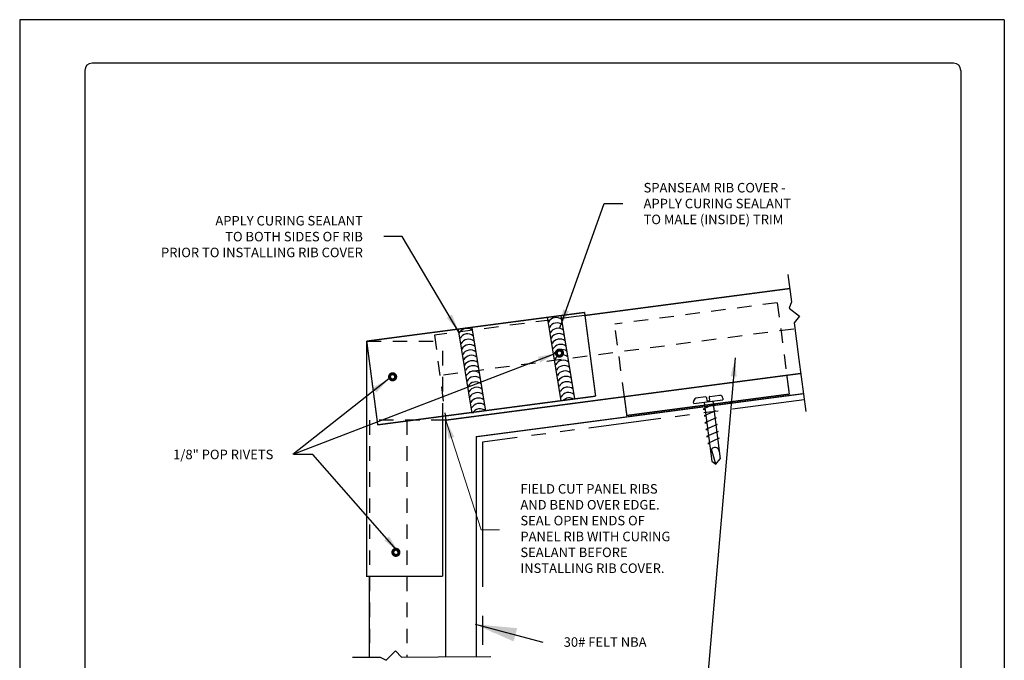
# Model space of a CAD drawing. Extents: x 15.5 to 24, y -1.2 to 9.8.
# Drawn here: x 15.5 to 24, y 4.3 to 9.8 of the extents above; entities that cross this region are included whole.
import ezdxf

# ---------------------------------------------------------------- set-up
doc = ezdxf.new("R2010")
doc.units = 0
doc.header["$MEASUREMENT"] = 0
doc.linetypes.add('HIDDEN', pattern=[0.375, 0.25, -0.125])
doc.linetypes.add('PHANTOM', pattern=[2.5, 1.25, -0.25, 0.25, -0.25, 0.25, -0.25])
for name, color, linetype in [('BORDER', 8, 'CONTINUOUS'), ('DIM', 4, 'CONTINUOUS'), ('DWG', 2, 'CONTINUOUS'), ('STEEL', 7, 'CONTINUOUS')]:
    doc.layers.add(name, color=color, linetype=linetype)
doc.styles.get("Standard").update_dxf_attribs({"font": 'simplex.shx', "height": 0.2625})
doc.dimstyles.get("Standard").update_dxf_attribs({"dimscale": 2, "dimtxt": 0.125, "dimasz": 0.18, "dimexe": 0.0625, "dimexo": 0.125, "dimgap": 0.09, "dimtad": 0, "dimtih": 1, "dimtoh": 1, "dimdec": 4, "dimzin": 1, "dimdsep": 46, "dimtxsty": 'Standard', "dimcen": 0.09, "dimadec": 0, "dimazin": 0, "dimtfac": 1, "dimtdec": 4, "dimtofl": 0, "dimtmove": 0, "dimatfit": 3, "dimfxl": 0, "dimtolj": 1, "dimtzin": 1, "dimarcsym": 0})

# ---------------------------------------------------------------- blocks, each defined once
blk = doc.blocks.new('POPTOP')
at = {"layer": 'STEEL', "const_width": 0.0625}
blk.add_lwpolyline([(-0.0625, 0, 1), (0.0625, 0, 1)], format="xyb", close=True, dxfattribs=at)

msp = doc.modelspace()

# ---------------------------------------------------------------- linework, layer by layer
at = {"layer": 'BORDER'}
for p, q in [((24.0272, 9.7955), (15.5272, 9.7955)), ((15.5272, 9.7955), (15.5272, -1.2045)), ((24.0272, 9.7955), (24.0272, -1.2045)), ((16.0897, 9.358), (16.0897, -0.767)), ((23.5897, 9.4205), (16.1522, 9.4205)), ((23.6522, 9.358), (23.6522, -0.767))]:
    msp.add_line(p, q, dxfattribs=at)
for centre, start, end in [((16.1522, 9.358), 90, 180), ((23.5897, 9.358), 0, 90)]:
    msp.add_arc(centre, 0.0625, start, end, dxfattribs=at)
at = {"layer": 'DIM'}
msp.add_solid([(19.6344, 4.4951), (19.6509, 4.5528), (19.4696, 4.5733)], dxfattribs=at)
at = {"layer": 'DWG'}
for p, q in [((22.1582, 7.5958), (22.1892, 7.3602)), ((22.1892, 7.3602), (22.1699, 7.3044)), ((20.2022, 6.5062), (20.0832, 7.2258)), ((20.3203, 6.5218), (20.2012, 7.2413)), ((20.4074, 7.2419), (20.3299, 7.2317)), ((22.1699, 7.3044), (22.2588, 7.2362)), ((22.2588, 7.2362), (22.2133, 7.1769)), ((22.2133, 7.1769), (22.2547, 6.8627)), ((19.4342, 6.399), (19.3151, 7.1186)), ((19.5522, 6.4146), (19.4332, 7.1341)), ((22.2547, 6.8627), (22.3138, 6.4138)), ((21.4851, 6.5428), (21.571, 6.5541)), ((21.3467, 6.4815), (21.3449, 6.4962)), ((21.3467, 6.4815), (21.5984, 6.5146)), ((21.449, 6.5385), (21.363, 6.5272)), ((21.5268, 6.4775), (21.4278, 6.4334)), ((21.4357, 6.4917), (21.4355, 6.4932)), ((21.4357, 6.4917), (21.5026, 5.9832)), ((21.4569, 6.5323), (21.4606, 6.504)), ((21.4606, 6.504), (21.4826, 6.5069)), ((21.4789, 6.5349), (21.4826, 6.5069)), ((21.5099, 6.5006), (21.5096, 6.5029)), ((21.5099, 6.5006), (21.5754, 6.0029)), ((21.5127, 6.4793), (21.5268, 6.4775)), ((21.5965, 6.5289), (21.5984, 6.5146)), ((21.4279, 6.4322), (21.4438, 6.4303)), ((21.5352, 6.4187), (21.4362, 6.3746)), ((21.5203, 6.4206), (21.5352, 6.4187)), ((19.1791, 5.9547), (19.1791, 6.3606)), ((21.4362, 6.3746), (21.4513, 6.3727)), ((21.5401, 6.3594), (21.4411, 6.3153)), ((21.4411, 6.3153), (21.4592, 6.313)), ((21.5489, 6.3007), (21.4498, 6.2565)), ((21.5283, 6.3609), (21.5401, 6.3594)), ((21.536, 6.3023), (21.5489, 6.3007)), ((21.4498, 6.2565), (21.4669, 6.2544)), ((21.5578, 6.2406), (21.4567, 6.1956)), ((21.5439, 6.2424), (21.5578, 6.2406)), ((21.4567, 6.1956), (21.475, 6.1933)), ((21.5665, 6.1818), (21.4674, 6.1377)), ((21.4674, 6.1377), (21.482, 6.1375)), ((21.5508, 6.1838), (21.5665, 6.1818)), ((21.5355, 5.9586), (21.5001, 6.0881)), ((21.5026, 5.9832), (21.5355, 5.9586)), ((21.5355, 5.9586), (21.5754, 6.0029)), ((18.5463, 4.2912), (18.5463, 4.41)), ((18.6919, 4.2657), (18.7706, 4.3454)), ((18.7706, 4.3454), (18.8237, 4.293)), ((18.4012, 4.2903), (18.6389, 4.2918)), ((18.6389, 4.2918), (18.6919, 4.2657)), ((18.8237, 4.293), (19.1407, 4.295)), ((19.1407, 4.295), (19.5934, 4.2979))]:
    msp.add_line(p, q, dxfattribs=at)
at = {"layer": 'DWG', "linetype": 'HIDDEN', "ltscale": 0.5}
for p, q in [((22.0673, 7.3518), (20.6647, 7.1671)), ((22.0673, 7.3518), (22.1498, 6.7253)), ((20.3299, 7.2317), (19.109, 7.071)), ((20.7472, 6.5406), (20.6647, 7.1671)), ((19.109, 7.071), (19.2055, 6.3377)), ((22.21, 7.125), (19.1593, 6.7234)), ((18.523, 7.0202), (19.1791, 7.0202)), ((19.1791, 6.3606), (19.1791, 7.0202)), ((19.2055, 6.3377), (18.5463, 6.3377)), ((18.5463, 6.3377), (18.5463, 4.41)), ((18.8688, 6.3377), (18.8688, 4.2932))]:
    msp.add_line(p, q, dxfattribs=at)
at = {"layer": 'DWG', "linetype": 'PHANTOM', "ltscale": 0.5}
msp.add_line((22.3006, 6.5143), (19.5224, 6.1485), dxfattribs=at)
at = {"layer": 'DWG', "linetype": 'PHANTOM'}
msp.add_line((19.5224, 6.1485), (19.5224, 4.2974), dxfattribs=at)
at = {"layer": 'DWG'}
for points, const_width in [([(20.4074, 7.2419), (22.1742, 7.4743)], 0.0117), ([(18.523, 7.0202), (20.404, 7.2679)], 0.0117), ([(20.4991, 6.5452), (20.404, 7.2679)], 0.0117), ([(18.6181, 6.2975), (18.523, 7.0202)], 0.0117), ([(22.2707, 6.7412), (19.2055, 6.3377)], 0.0117), ([(20.4991, 6.5452), (18.6181, 6.2975)], 0.0117), ([(22.2937, 6.5667), (19.4696, 6.1949), (19.4696, 4.2971)], 0.0106), ([(18.517, 4.9887), (19.1791, 4.9887)], 0.0117), ([(18.5463, 4.9878), (18.5463, 4.2912)], 0.0117)]:
    msp.add_lwpolyline(points, dxfattribs=dict(at, const_width=const_width))
at = {"layer": 'DWG', "linetype": 'Continuous', "const_width": 0.0117}
for points in [[(18.523, 7.0202), (18.523, 4.9887)], [(19.1791, 4.9887), (19.1791, 6.3377)]]:
    msp.add_lwpolyline(points, dxfattribs=at)
at = {"layer": 'DWG', "const_width": 0.0117}
for points in [[(22.1498, 6.7253), (22.1712, 6.5629), (22.1035, 6.554, 1), (22.1035, 6.554), (21.5375, 6.4795, 1), (21.5375, 6.4795), (20.8362, 6.3872, 1), (20.8362, 6.3872), (20.7686, 6.3783), (20.7472, 6.5406)], [(19.2055, 6.3377), (19.2055, 4.2954, 0.549525)]]:
    msp.add_lwpolyline(points, format="xyb", dxfattribs=at)
at = {"layer": 'DWG'}
for centre, radius, start, end in [((20.1589, 7.1479), 0.0764, 51.85174, 150.63337), ((20.1666, 7.1014), 0.0764, 51.85174, 150.63337), ((19.3878, 7.0536), 0.0764, 51.85174, 150.63337), ((19.3955, 7.0072), 0.0764, 51.85174, 150.63337), ((20.1743, 7.055), 0.0764, 51.85174, 150.63337), ((20.1819, 7.0086), 0.0764, 51.85174, 150.63337), ((19.4032, 6.9608), 0.0764, 51.85174, 150.63337), ((19.4109, 6.9143), 0.0764, 51.85174, 150.63337), ((20.1896, 6.9621), 0.0764, 51.85174, 150.63337), ((20.1973, 6.9157), 0.0764, 51.85174, 150.63337), ((19.4185, 6.8679), 0.0764, 51.85174, 150.63337), ((19.4262, 6.8214), 0.0764, 51.85174, 150.63337), ((20.2045, 6.872), 0.0764, 51.85174, 150.63337), ((20.2122, 6.8255), 0.0764, 51.85174, 150.63337), ((19.4339, 6.775), 0.0764, 51.85174, 150.63337), ((19.4411, 6.7313), 0.0764, 51.85174, 150.63337), ((20.2199, 6.7791), 0.0764, 51.85174, 150.63337), ((20.2276, 6.7326), 0.0764, 51.85174, 150.63337), ((19.4488, 6.6848), 0.0764, 51.85174, 150.63337), ((20.2353, 6.6862), 0.0764, 51.85174, 150.63337), ((20.243, 6.6398), 0.0764, 51.85174, 150.63337), ((19.4565, 6.6384), 0.0764, 51.85174, 150.63337), ((19.4642, 6.5919), 0.0764, 51.85174, 150.63337), ((20.2507, 6.5933), 0.0764, 51.85174, 150.63337), ((19.4719, 6.5455), 0.0764, 51.85174, 150.63337), ((19.4796, 6.4991), 0.0764, 51.85174, 150.63337), ((20.2583, 6.5469), 0.0764, 51.85174, 150.63337), ((20.266, 6.5004), 0.0764, 51.85174, 150.63337), ((21.5671, 6.5246), 0.0297, 8.23966, 82.46659), ((19.4873, 6.4526), 0.0764, 51.85174, 150.63337), ((19.4949, 6.4062), 0.0764, 51.85174, 150.63337), ((20.2737, 6.454), 0.0764, 60.61824, 134.38176), ((21.3744, 6.4997), 0.0297, 112.53341, 186.76034), ((21.4498, 6.5314), 0.00713, 6.76034, 96.76034), ((21.486, 6.5357), 0.00713, 96.76034, 186.76034), ((19.5026, 6.3597), 0.0764, 51.85174, 150.63337), ((21.5295, 6.065), 0.0374, 5.22711, 188.4251)]:
    msp.add_arc(centre, radius, start, end, dxfattribs=at)

# ---------------------------------------------------------------- block references
at = {"layer": 'DWG', "xscale": 0.4225499999999993, "yscale": 0.4225500000000002, "zscale": 0.42255}
for p in [(20.1868, 6.9169), (18.7467, 6.7123), (18.7749, 5.1968)]:
    msp.add_blockref('POPTOP', p, dxfattribs=at)

# ---------------------------------------------------------------- texts
at = {"layer": 'DIM', "char_height": 0.082162}
for s, insert, attachment_point in [('\\A1;SPANSEAM RIB COVER -\\PAPPLY CURING SEALANT \\PTO MALE (INSIDE) TRIM', (20.9131, 8.2081), 4), ('\\A1;APPLY CURING SEALANT\\PTO BOTH SIDES OF RIB\\PPRIOR TO INSTALLING RIB COVER', (18.4899, 7.9228), 6), ('\\A1;1/8" POP RIVETS', (17.7171, 6.0419), 6), ('FIELD CUT PANEL RIBS\\PAND BEND OVER EDGE.\\PSEAL OPEN ENDS OF \\PPANEL RIB WITH CURING\\PSEALANT BEFORE \\PINSTALLING RIB COVER.', (19.8497, 5.3916), 4), ('\\A1;30# FELT NBA', (20.2234, 4.4222), 4)]:
    msp.add_mtext(s, dxfattribs=dict(at, insert=insert, attachment_point=attachment_point))

# ---------------------------------------------------------------- leaders
at = {"layer": 'DIM', "annotation_type": 0, "has_hookline": 1}
for points, override, hookline_direction, text_width in [([(20.1901, 7.1346), (20.5731, 8.2081), (20.7331, 8.2081)], {"dimasz": 0.08}, 0, 1.5572), ([(19.3184, 7.0985), (18.8299, 7.9228), (18.6699, 7.9228)], {"dimasz": 0.08}, 1, 2.0736), ([(21.7039, 6.8752), (21.4623, 4.0734), (21.6223, 4.0734)], {"dimasz": 0.08}, 0, 1.1112), ([(19.2055, 6.3377), (19.5097, 5.3916), (19.6697, 5.3916)], {"dimasz": 0.08, "dimlwd": 0}, 0, 1.522), ([(18.8013, 5.1968), (18.0571, 6.0419), (17.8971, 6.0419)], {"dimasz": 0.08}, 1, 1.0759)]:
    msp.add_leader(points, dimstyle='Standard', override=override, dxfattribs=dict(at, hookline_direction=hookline_direction, text_width=text_width))
at = {"layer": 'DIM'}
for points in [[(20.1604, 6.9169), (17.8861, 6.0419)], [(18.7152, 6.696), (17.8861, 6.0419)]]:
    msp.add_leader(points, dimstyle='Standard', override={"dimasz": 0.08}, dxfattribs=at)
at = {"layer": 'DIM', "annotation_type": 0, "has_hookline": 1, "hookline_direction": 0, "text_width": 0.892}
msp.add_leader([(19.4583, 4.5763), (20.0434, 4.4222)], dimstyle='Standard', dxfattribs=at)

doc.saveas('drawing.dxf')
